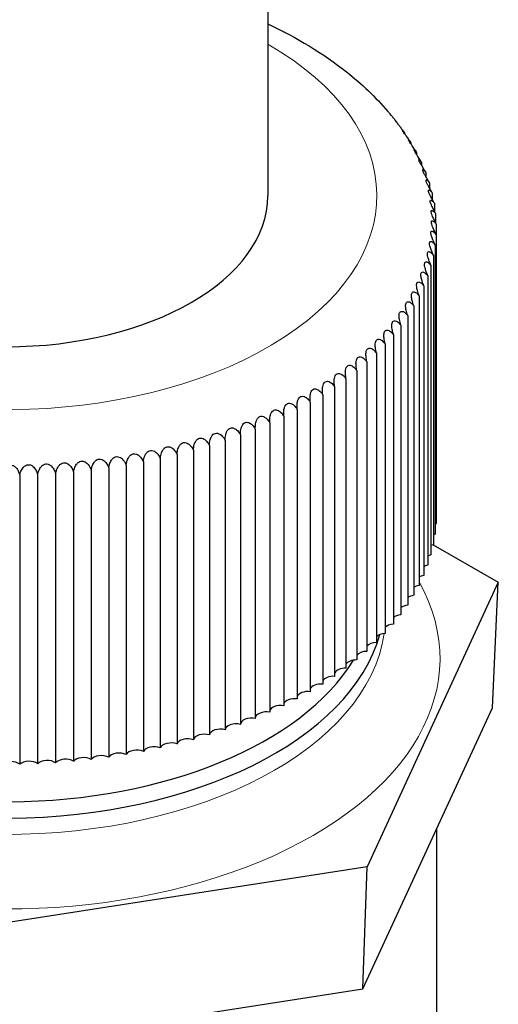
# Model space of a CAD drawing. Units: millimetres. Extents: x 0 to 102525, y -3953 to 14850.
# Drawn here: x 7584 to 7594, y 2469 to 2492 of the extents above; entities that cross this region are included whole.
import ezdxf

# ---------------------------------------------------------------- set-up
doc = ezdxf.new("R2010")
doc.units = ezdxf.units.MM
doc.header["$LTSCALE"] = 50
doc.layers.add('Sichtbar (ISO)', color=7, linetype='Continuous', lineweight=25)
doc.layers.add('Tangential', color=7, linetype='Continuous', lineweight=9, true_color=0xbfbfbf)

msp = doc.modelspace()

# ---------------------------------------------------------------- linework, layer by layer
at = {"layer": 'Sichtbar (ISO)'}
for p, q in [((7589.207, 2495.352), (7589.207, 2487.595)), ((7592.338, 2489.036), (7592.338, 2489.025)), ((7592.486, 2488.813), (7592.486, 2488.785)), ((7592.617, 2488.587), (7592.617, 2488.54)), ((7592.733, 2488.358), (7592.733, 2488.289)), ((7592.831, 2488.127), (7592.831, 2488.034)), ((7592.913, 2487.893), (7592.913, 2487.775)), ((7592.977, 2487.657), (7592.977, 2487.511)), ((7593.025, 2487.421), (7593.025, 2487.243)), ((7593.055, 2487.183), (7593.055, 2486.972)), ((7593.068, 2486.944), (7593.068, 2480.306)), ((7593.064, 2486.706), (7593.064, 2480.068)), ((7593.042, 2486.468), (7593.042, 2479.83)), ((7593.003, 2486.23), (7593.003, 2479.592)), ((7592.947, 2485.994), (7592.947, 2479.356)), ((7592.874, 2485.759), (7592.874, 2479.121)), ((7592.784, 2485.527), (7592.784, 2478.889)), ((7592.677, 2485.296), (7592.677, 2478.658)), ((7592.553, 2485.069), (7592.553, 2478.431)), ((7592.414, 2484.844), (7592.414, 2478.206)), ((7592.257, 2484.624), (7592.257, 2477.986)), ((7592.086, 2484.407), (7592.086, 2477.769)), ((7591.898, 2484.194), (7591.898, 2477.556)), ((7591.695, 2483.987), (7591.695, 2477.348)), ((7591.478, 2483.784), (7591.478, 2477.146)), ((7591.245, 2483.587), (7591.245, 2476.949)), ((7590.999, 2483.395), (7590.999, 2476.757)), ((7590.466, 2483.031), (7590.466, 2476.393)), ((7590.739, 2483.21), (7590.739, 2476.572)), ((7590.18, 2482.859), (7590.18, 2476.221)), ((7589.882, 2482.694), (7589.882, 2476.056)), ((7589.251, 2482.386), (7589.251, 2475.748)), ((7589.572, 2482.536), (7589.572, 2475.898)), ((7588.92, 2482.244), (7588.92, 2475.606)), ((7588.227, 2481.984), (7588.227, 2475.346)), ((7588.578, 2482.11), (7588.578, 2475.472)), ((7587.499, 2481.759), (7587.499, 2475.121)), ((7587.867, 2481.867), (7587.867, 2475.229)), ((7586.353, 2481.489), (7586.353, 2474.851)), ((7586.741, 2481.57), (7586.741, 2474.931)), ((7587.124, 2481.66), (7587.124, 2475.021)), ((7584.341, 2481.229), (7584.341, 2474.591)), ((7584.75, 2481.261), (7584.75, 2474.623)), ((7585.156, 2481.304), (7585.156, 2474.666)), ((7585.559, 2481.356), (7585.559, 2474.718)), ((7585.958, 2481.417), (7585.958, 2474.779)), ((7583.517, 2481.194), (7583.517, 2474.556)), ((7583.929, 2481.207), (7583.929, 2474.569)), ((7592.999, 2479.591), (7594.491, 2478.73)), ((7594.491, 2478.73), (7591.486, 2472.205)), ((7594.355, 2475.851), (7594.491, 2478.73)), ((7591.386, 2469.405), (7594.355, 2475.851)), ((7593.082, 2459.426), (7593.082, 2473.087)), ((7591.486, 2472.205), (7580.191, 2470.458)), ((7591.386, 2469.405), (7591.486, 2472.205)), ((7580.228, 2467.679), (7591.386, 2469.405))]:
    msp.add_line(p, q, dxfattribs=at)
for centre, major_axis, start_param, end_param in [((7583.207, 2487.595), (6, 0), 3.141593, 6.283185), ((7593.207, 2480.186), (-0.25, 0), 5.300605, 5.321549), ((7593.194, 2479.944), (-0.25, 0), 5.258717, 5.363437), ((7593.163, 2479.703), (-0.25, 0), 5.216829, 5.405325), ((7593.115, 2479.463), (-0.25, 0), 5.174941, 5.447213), ((7593.049, 2479.224), (-0.25, 0), 5.133053, 5.489101), ((7592.966, 2478.987), (-0.25, 0), 5.091166, 5.530989), ((7592.867, 2478.752), (-0.25, 0), 5.049278, 5.572876), ((7592.75, 2478.52), (-0.25, 0), 5.00739, 5.614764), ((7592.616, 2478.291), (-0.25, 0), 4.965502, 5.656652), ((7592.466, 2478.065), (-0.25, 0), 4.923614, 5.69854), ((7592.3, 2477.843), (-0.25, 0), 4.881726, 5.740428), ((7592.117, 2477.626), (-0.25, 0), 4.839838, 5.782316), ((7583.207, 2478.336), (8.684, 0), 3.319632, 6.122139), ((7591.919, 2477.412), (-0.25, 0), 4.79795, 5.824204), ((7591.706, 2477.204), (-0.25, 0), 4.756062, 5.866092), ((7583.207, 2478.573), (8.448, 0), 3.502083, 5.942635), ((7591.235, 2476.804), (-0.25, 0), 4.672287, 5.949868), ((7591.478, 2477.001), (-0.25, 0), 4.714174, 5.90798), ((7590.979, 2476.613), (-0.25, 0), 4.630399, 5.991755), ((7590.708, 2476.429), (-0.25, 0), 4.588511, 6.033643), ((7590.425, 2476.251), (-0.25, 0), 4.546623, 6.075531), ((7589.82, 2475.916), (-0.25, 0), 4.462847, 6.159307), ((7590.129, 2476.08), (-0.25, 0), 4.504735, 6.117419), ((7589.5, 2475.76), (-0.25, 0), 4.420959, 6.201195), ((7588.828, 2475.471), (-0.25, 0), 4.337183, 6.2814), ((7589.169, 2475.612), (-0.25, 0), 4.379071, 6.243083), ((7588.116, 2475.217), (-0.25, 0), 4.253408, 6.197624), ((7588.477, 2475.34), (-0.25, 0), 4.295295, 6.239512), ((7587.37, 2474.997), (-0.25, 0), 4.169632, 6.113848), ((7587.747, 2475.102), (-0.25, 0), 4.21152, 6.155736), ((7586.595, 2474.814), (-0.25, 0), 4.085856, 6.030072), ((7586.986, 2474.901), (-0.25, 0), 4.127744, 6.07196), ((7584.564, 2474.527), (-0.25, 0), 3.876416, 5.820633), ((7584.978, 2474.564), (-0.25, 0), 3.918304, 5.862521), ((7585.389, 2474.612), (-0.25, 0), 3.960192, 5.904409), ((7585.795, 2474.67), (-0.25, 0), 4.00208, 5.946297), ((7586.198, 2474.737), (-0.25, 0), 4.043968, 5.988185), ((7583.312, 2474.473), (-0.25, 0), 3.750753, 5.694969), ((7583.731, 2474.481), (-0.25, 0), 3.792641, 5.736857), ((7584.148, 2474.499), (-0.25, 0), 3.834529, 5.778745)]:
    msp.add_ellipse(centre, major_axis=major_axis, ratio=0.57735, start_param=start_param, end_param=end_param, dxfattribs=at)
for points, knots in [([(7589.207, 2491.536), (7589.868, 2491.225), (7590.476, 2490.859), (7591.361, 2490.157), (7591.68, 2489.855), (7591.961, 2489.527)], [4.6096891, 4.6096891, 4.6096891, 4.6096891, 4.8684846, 4.8684846, 5.0375343, 5.0375343, 5.0375343, 5.0375343]), ([(7592.074, 2489.391), (7592.073, 2489.393), (7592.072, 2489.394), (7592.055, 2489.415), (7592.04, 2489.433), (7592.013, 2489.464), (7592.003, 2489.477), (7591.984, 2489.498), (7591.977, 2489.507), (7591.965, 2489.521), (7591.962, 2489.526), (7591.961, 2489.527), (7591.961, 2489.527), (7591.961, 2489.527)], [-0.14936949, -0.14936949, -0.14936949, -0.14936949, -0.14725565, -0.14725565, -0.12301322, -0.12301322, -0.10408998, -0.10408998, -0.0855107, -0.0855107, -0.06338409, -0.06338409, -0.0621514, -0.0621514, -0.0621514, -0.0621514]), ([(7592.074, 2489.391), (7592.079, 2489.386), (7592.083, 2489.38), (7592.092, 2489.369), (7592.096, 2489.364), (7592.105, 2489.353), (7592.11, 2489.347), (7592.118, 2489.336), (7592.123, 2489.33), (7592.132, 2489.319), (7592.136, 2489.314), (7592.14, 2489.308)], [5.0607276, 5.0607276, 5.0607276, 5.0607276, 5.06350618, 5.06350618, 5.06628475, 5.06628475, 5.06906333, 5.06906333, 5.07184191, 5.07184191, 5.07462049, 5.07462049, 5.07462049, 5.07462049]), ([(7592.287, 2489.111), (7592.269, 2489.137), (7592.252, 2489.16), (7592.221, 2489.199), (7592.206, 2489.218), (7592.181, 2489.25), (7592.171, 2489.262), (7592.154, 2489.284), (7592.148, 2489.293), (7592.138, 2489.308), (7592.135, 2489.312), (7592.134, 2489.315), (7592.138, 2489.312), (7592.15, 2489.295), (7592.157, 2489.285), (7592.164, 2489.271)], [-0.1745211, -0.1745211, -0.1745211, -0.1745211, -0.1479391, -0.1479391, -0.1237294, -0.1237294, -0.1047872, -0.1047872, -0.0861536, -0.0861536, -0.0639041, -0.0639041, -0.0332918, -0.0332918, -0.0124128, -0.0124128, -0.0124128, -0.0124128]), ([(7592.287, 2489.111), (7592.289, 2489.109), (7592.291, 2489.106), (7592.295, 2489.101), (7592.296, 2489.098), (7592.3, 2489.093), (7592.302, 2489.091), (7592.306, 2489.085), (7592.307, 2489.083), (7592.311, 2489.077), (7592.313, 2489.075), (7592.315, 2489.072)], [5.106943428, 5.106943428, 5.106943428, 5.106943428, 5.108204426, 5.108204426, 5.109465425, 5.109465425, 5.110726423, 5.110726423, 5.111987422, 5.111987422, 5.113248421, 5.113248421, 5.113248421, 5.113248421]), ([(7592.475, 2488.83), (7592.467, 2488.844), (7592.458, 2488.857), (7592.426, 2488.905), (7592.405, 2488.934), (7592.371, 2488.98), (7592.357, 2488.999), (7592.333, 2489.031), (7592.324, 2489.044), (7592.308, 2489.066), (7592.303, 2489.075), (7592.294, 2489.09), (7592.293, 2489.094), (7592.294, 2489.097), (7592.299, 2489.094), (7592.315, 2489.073), (7592.325, 2489.058), (7592.338, 2489.036)], [-0.1947545, -0.1947545, -0.1947545, -0.1947545, -0.1815474, -0.1815474, -0.14829, -0.14829, -0.1241522, -0.1241522, -0.1052254, -0.1052254, -0.0865738, -0.0865738, -0.0642483, -0.0642483, -0.0334203, -0.0334203, -0.0051688, -0.0051688, -0.0051688, -0.0051688]), ([(7592.617, 2488.587), (7592.606, 2488.607), (7592.593, 2488.627), (7592.558, 2488.681), (7592.537, 2488.711), (7592.505, 2488.757), (7592.491, 2488.777), (7592.469, 2488.809), (7592.461, 2488.822), (7592.447, 2488.845), (7592.442, 2488.854), (7592.435, 2488.869), (7592.434, 2488.873), (7592.437, 2488.876), (7592.443, 2488.872), (7592.461, 2488.851), (7592.473, 2488.835), (7592.486, 2488.813)], [-0.2009166, -0.2009166, -0.2009166, -0.2009166, -0.1817267, -0.1817267, -0.1486035, -0.1486035, -0.1245322, -0.1245322, -0.1056205, -0.1056205, -0.0869529, -0.0869529, -0.0645562, -0.0645562, -0.0335282, -0.0335282, -0.0055815, -0.0055815, -0.0055815, -0.0055815]), ([(7592.475, 2488.83), (7592.475, 2488.83), (7592.476, 2488.829), (7592.476, 2488.828), (7592.477, 2488.828), (7592.477, 2488.827), (7592.478, 2488.826), (7592.478, 2488.825), (7592.479, 2488.825), (7592.479, 2488.824), (7592.479, 2488.823), (7592.48, 2488.823)], [5.151593263, 5.151593263, 5.151593263, 5.151593263, 5.151828782, 5.151828782, 5.1520643, 5.1520643, 5.152299819, 5.152299819, 5.152535337, 5.152535337, 5.152770856, 5.152770856, 5.152770856, 5.152770856]), ([(7592.733, 2488.358), (7592.721, 2488.378), (7592.709, 2488.399), (7592.674, 2488.454), (7592.654, 2488.485), (7592.623, 2488.532), (7592.61, 2488.551), (7592.589, 2488.584), (7592.581, 2488.597), (7592.569, 2488.62), (7592.564, 2488.629), (7592.559, 2488.644), (7592.56, 2488.648), (7592.565, 2488.651), (7592.572, 2488.647), (7592.592, 2488.625), (7592.604, 2488.609), (7592.617, 2488.587)], [-0.2014027, -0.2014027, -0.2014027, -0.2014027, -0.1818951, -0.1818951, -0.1488905, -0.1488905, -0.1248775, -0.1248775, -0.1059786, -0.1059786, -0.0872963, -0.0872963, -0.0648358, -0.0648358, -0.0336277, -0.0336277, -0.0059539, -0.0059539, -0.0059539, -0.0059539]), ([(7592.831, 2488.127), (7592.819, 2488.149), (7592.807, 2488.17), (7592.773, 2488.225), (7592.754, 2488.256), (7592.724, 2488.303), (7592.712, 2488.323), (7592.693, 2488.356), (7592.685, 2488.37), (7592.674, 2488.393), (7592.671, 2488.402), (7592.668, 2488.417), (7592.669, 2488.421), (7592.676, 2488.423), (7592.684, 2488.419), (7592.706, 2488.396), (7592.718, 2488.38), (7592.733, 2488.358)], [-0.2007536, -0.2007536, -0.2007536, -0.2007536, -0.1820447, -0.1820447, -0.1491426, -0.1491426, -0.1251804, -0.1251804, -0.1062927, -0.1062927, -0.0875974, -0.0875974, -0.0650806, -0.0650806, -0.0337134, -0.0337134, -0.006282, -0.006282, -0.006282, -0.006282]), ([(7592.913, 2487.893), (7592.9, 2487.916), (7592.888, 2487.938), (7592.855, 2487.994), (7592.836, 2488.025), (7592.808, 2488.073), (7592.797, 2488.093), (7592.779, 2488.126), (7592.773, 2488.14), (7592.763, 2488.163), (7592.761, 2488.172), (7592.759, 2488.187), (7592.761, 2488.191), (7592.77, 2488.193), (7592.78, 2488.188), (7592.804, 2488.165), (7592.817, 2488.149), (7592.831, 2488.127)], [-0.2016425, -0.2016425, -0.2016425, -0.2016425, -0.1824163, -0.1824163, -0.1497397, -0.1497397, -0.1258861, -0.1258861, -0.10702, -0.10702, -0.0882936, -0.0882936, -0.0656517, -0.0656517, -0.0339267, -0.0339267, -0.0070268, -0.0070268, -0.0070268, -0.0070268]), ([(7592.977, 2487.657), (7592.965, 2487.681), (7592.952, 2487.704), (7592.92, 2487.762), (7592.902, 2487.793), (7592.876, 2487.841), (7592.865, 2487.861), (7592.849, 2487.895), (7592.843, 2487.908), (7592.836, 2487.932), (7592.834, 2487.941), (7592.834, 2487.955), (7592.837, 2487.959), (7592.849, 2487.961), (7592.859, 2487.955), (7592.885, 2487.931), (7592.898, 2487.915), (7592.913, 2487.893)], [-0.2026995, -0.2026995, -0.2026995, -0.2026995, -0.1828341, -0.1828341, -0.1504484, -0.1504484, -0.1267164, -0.1267164, -0.1078734, -0.1078734, -0.0891099, -0.0891099, -0.0663217, -0.0663217, -0.0341773, -0.0341773, -0.0079003, -0.0079003, -0.0079003, -0.0079003]), ([(7593.025, 2487.421), (7593.012, 2487.446), (7592.999, 2487.47), (7592.968, 2487.528), (7592.951, 2487.56), (7592.926, 2487.608), (7592.916, 2487.628), (7592.902, 2487.662), (7592.897, 2487.675), (7592.891, 2487.699), (7592.89, 2487.708), (7592.893, 2487.722), (7592.896, 2487.726), (7592.91, 2487.726), (7592.922, 2487.72), (7592.949, 2487.694), (7592.963, 2487.678), (7592.977, 2487.657)], [-0.2034058, -0.2034058, -0.2034058, -0.2034058, -0.1827843, -0.1827843, -0.1507816, -0.1507816, -0.1272502, -0.1272502, -0.1084682, -0.1084682, -0.0896847, -0.0896847, -0.0667361, -0.0667361, -0.0340675, -0.0340675, -0.0087032, -0.0087032, -0.0087032, -0.0087032]), ([(7593.055, 2487.183), (7593.042, 2487.209), (7593.029, 2487.234), (7592.999, 2487.294), (7592.983, 2487.325), (7592.96, 2487.374), (7592.951, 2487.394), (7592.938, 2487.428), (7592.934, 2487.441), (7592.93, 2487.465), (7592.93, 2487.474), (7592.934, 2487.488), (7592.939, 2487.491), (7592.954, 2487.491), (7592.968, 2487.484), (7592.997, 2487.457), (7593.01, 2487.441), (7593.025, 2487.421)], [-0.2053899, -0.2053899, -0.2053899, -0.2053899, -0.1841352, -0.1841352, -0.1523162, -0.1523162, -0.1288566, -0.1288566, -0.1100563, -0.1100563, -0.091193, -0.091193, -0.0680439, -0.0680439, -0.0348542, -0.0348542, -0.0100969, -0.0100969, -0.0100969, -0.0100969]), ([(7593.068, 2486.944), (7593.055, 2486.972), (7593.042, 2486.999), (7593.013, 2487.059), (7592.997, 2487.091), (7592.976, 2487.139), (7592.968, 2487.16), (7592.958, 2487.193), (7592.954, 2487.207), (7592.952, 2487.23), (7592.952, 2487.239), (7592.958, 2487.252), (7592.964, 2487.256), (7592.982, 2487.255), (7592.997, 2487.247), (7593.027, 2487.219), (7593.041, 2487.203), (7593.055, 2487.183)], [-0.2069645, -0.2069645, -0.2069645, -0.2069645, -0.1849641, -0.1849641, -0.1534433, -0.1534433, -0.130125, -0.130125, -0.111342, -0.111342, -0.0924175, -0.0924175, -0.0690596, -0.0690596, -0.0352632, -0.0352632, -0.0113782, -0.0113782, -0.0113782, -0.0113782]), ([(7593.064, 2486.706), (7593.051, 2486.733), (7593.038, 2486.761), (7593.009, 2486.824), (7592.995, 2486.856), (7592.976, 2486.904), (7592.969, 2486.925), (7592.96, 2486.958), (7592.957, 2486.972), (7592.956, 2486.995), (7592.958, 2487.003), (7592.966, 2487.017), (7592.972, 2487.02), (7592.992, 2487.018), (7593.008, 2487.009), (7593.04, 2486.98), (7593.054, 2486.964), (7593.068, 2486.944)], [-0.2099555, -0.2099555, -0.2099555, -0.2099555, -0.1857302, -0.1857302, -0.1544587, -0.1544587, -0.1312588, -0.1312588, -0.1124882, -0.1124882, -0.0935078, -0.0935078, -0.0699633, -0.0699633, -0.0356242, -0.0356242, -0.0125207, -0.0125207, -0.0125207, -0.0125207]), ([(7593.042, 2486.468), (7593.028, 2486.499), (7593.015, 2486.528), (7592.988, 2486.591), (7592.975, 2486.623), (7592.958, 2486.671), (7592.952, 2486.691), (7592.945, 2486.724), (7592.943, 2486.738), (7592.944, 2486.76), (7592.947, 2486.769), (7592.956, 2486.781), (7592.964, 2486.784), (7592.987, 2486.781), (7593.004, 2486.771), (7593.037, 2486.739), (7593.05, 2486.724), (7593.064, 2486.706)], [-0.2124942, -0.2124942, -0.2124942, -0.2124942, -0.188437, -0.188437, -0.157429, -0.157429, -0.1342847, -0.1342847, -0.1153932, -0.1153932, -0.0961562, -0.0961562, -0.072066, -0.072066, -0.0365129, -0.0365129, -0.0149638, -0.0149638, -0.0149638, -0.0149638]), ([(7593.003, 2486.23), (7592.989, 2486.265), (7592.976, 2486.296), (7592.949, 2486.361), (7592.938, 2486.391), (7592.923, 2486.439), (7592.918, 2486.459), (7592.913, 2486.491), (7592.912, 2486.504), (7592.915, 2486.526), (7592.919, 2486.535), (7592.931, 2486.546), (7592.94, 2486.548), (7592.964, 2486.543), (7592.983, 2486.532), (7593.017, 2486.5), (7593.029, 2486.485), (7593.042, 2486.468)], [-0.2151696, -0.2151696, -0.2151696, -0.2151696, -0.1893948, -0.1893948, -0.1590622, -0.1590622, -0.1362926, -0.1362926, -0.1174803, -0.1174803, -0.0981394, -0.0981394, -0.0736013, -0.0736013, -0.0374471, -0.0374471, -0.0173895, -0.0173895, -0.0173895, -0.0173895]), ([(7592.947, 2485.994), (7592.932, 2486.031), (7592.919, 2486.065), (7592.894, 2486.131), (7592.884, 2486.161), (7592.871, 2486.208), (7592.867, 2486.227), (7592.864, 2486.259), (7592.865, 2486.272), (7592.869, 2486.294), (7592.874, 2486.301), (7592.887, 2486.312), (7592.897, 2486.314), (7592.926, 2486.307), (7592.945, 2486.294), (7592.979, 2486.261), (7592.991, 2486.247), (7593.003, 2486.23)], [-0.242735, -0.242735, -0.242735, -0.242735, -0.2099803, -0.2099803, -0.174714, -0.174714, -0.1480043, -0.1480043, -0.1256448, -0.1256448, -0.1024182, -0.1024182, -0.0749235, -0.0749235, -0.0384168, -0.0384168, -0.0195729, -0.0195729, -0.0195729, -0.0195729]), ([(7592.874, 2485.759), (7592.869, 2485.773), (7592.863, 2485.787), (7592.85, 2485.824), (7592.841, 2485.846), (7592.822, 2485.902), (7592.813, 2485.932), (7592.803, 2485.978), (7592.8, 2485.997), (7592.799, 2486.029), (7592.8, 2486.041), (7592.807, 2486.062), (7592.812, 2486.069), (7592.828, 2486.079), (7592.839, 2486.08), (7592.869, 2486.071), (7592.89, 2486.058), (7592.924, 2486.023), (7592.936, 2486.01), (7592.947, 2485.994)], [-0.2478109, -0.2478109, -0.2478109, -0.2478109, -0.2331175, -0.2331175, -0.20992, -0.20992, -0.17552, -0.17552, -0.1492682, -0.1492682, -0.1270463, -0.1270463, -0.1037619, -0.1037619, -0.0758733, -0.0758733, -0.0392448, -0.0392448, -0.0215362, -0.0215362, -0.0215362, -0.0215362]), ([(7592.784, 2485.527), (7592.77, 2485.565), (7592.756, 2485.604), (7592.734, 2485.676), (7592.726, 2485.705), (7592.718, 2485.75), (7592.716, 2485.769), (7592.717, 2485.8), (7592.719, 2485.812), (7592.728, 2485.832), (7592.734, 2485.839), (7592.752, 2485.847), (7592.764, 2485.848), (7592.797, 2485.837), (7592.819, 2485.822), (7592.853, 2485.787), (7592.863, 2485.774), (7592.874, 2485.759)], [-0.2510027, -0.2510027, -0.2510027, -0.2510027, -0.2110053, -0.2110053, -0.1772946, -0.1772946, -0.151346, -0.151346, -0.1291022, -0.1291022, -0.1055667, -0.1055667, -0.0770836, -0.0770836, -0.0402906, -0.0402906, -0.0239228, -0.0239228, -0.0239228, -0.0239228]), ([(7592.677, 2485.296), (7592.662, 2485.341), (7592.648, 2485.382), (7592.629, 2485.451), (7592.623, 2485.479), (7592.617, 2485.524), (7592.616, 2485.542), (7592.619, 2485.572), (7592.622, 2485.584), (7592.632, 2485.604), (7592.64, 2485.61), (7592.659, 2485.618), (7592.672, 2485.617), (7592.707, 2485.605), (7592.73, 2485.589), (7592.764, 2485.553), (7592.774, 2485.54), (7592.784, 2485.527)], [-0.2492053, -0.2492053, -0.2492053, -0.2492053, -0.2119574, -0.2119574, -0.1787208, -0.1787208, -0.1529776, -0.1529776, -0.130708, -0.130708, -0.10698, -0.10698, -0.07805, -0.07805, -0.0411177, -0.0411177, -0.0257603, -0.0257603, -0.0257603, -0.0257603]), ([(7592.553, 2485.069), (7592.539, 2485.115), (7592.526, 2485.157), (7592.509, 2485.226), (7592.503, 2485.255), (7592.499, 2485.299), (7592.499, 2485.317), (7592.504, 2485.347), (7592.508, 2485.359), (7592.52, 2485.378), (7592.528, 2485.384), (7592.549, 2485.391), (7592.563, 2485.39), (7592.6, 2485.375), (7592.623, 2485.359), (7592.657, 2485.322), (7592.667, 2485.31), (7592.677, 2485.296)], [-0.25053, -0.25053, -0.25053, -0.25053, -0.2126069, -0.2126069, -0.1796514, -0.1796514, -0.1540289, -0.1540289, -0.1317399, -0.1317399, -0.1078896, -0.1078896, -0.0786783, -0.0786783, -0.0416514, -0.0416514, -0.0269332, -0.0269332, -0.0269332, -0.0269332]), ([(7592.414, 2484.844), (7592.399, 2484.892), (7592.387, 2484.934), (7592.372, 2485.005), (7592.368, 2485.033), (7592.365, 2485.077), (7592.366, 2485.095), (7592.372, 2485.124), (7592.377, 2485.136), (7592.391, 2485.154), (7592.4, 2485.16), (7592.423, 2485.166), (7592.438, 2485.165), (7592.476, 2485.149), (7592.5, 2485.132), (7592.534, 2485.094), (7592.544, 2485.082), (7592.553, 2485.069)], [-0.2515036, -0.2515036, -0.2515036, -0.2515036, -0.2130655, -0.2130655, -0.1802944, -0.1802944, -0.1547507, -0.1547507, -0.1324474, -0.1324474, -0.1085136, -0.1085136, -0.0791108, -0.0791108, -0.0420167, -0.0420167, -0.0277364, -0.0277364, -0.0277364, -0.0277364]), ([(7592.257, 2484.624), (7592.244, 2484.672), (7592.233, 2484.716), (7592.219, 2484.786), (7592.216, 2484.815), (7592.216, 2484.858), (7592.217, 2484.876), (7592.225, 2484.905), (7592.231, 2484.917), (7592.246, 2484.935), (7592.256, 2484.94), (7592.28, 2484.945), (7592.296, 2484.943), (7592.336, 2484.926), (7592.36, 2484.907), (7592.395, 2484.869), (7592.404, 2484.857), (7592.414, 2484.844)], [-0.2527548, -0.2527548, -0.2527548, -0.2527548, -0.2136814, -0.2136814, -0.1811361, -0.1811361, -0.155688, -0.155688, -0.1333646, -0.1333646, -0.1093239, -0.1093239, -0.0796785, -0.0796785, -0.0424965, -0.0424965, -0.0287692, -0.0287692, -0.0287692, -0.0287692]), ([(7592.086, 2484.407), (7592.073, 2484.456), (7592.063, 2484.499), (7592.051, 2484.57), (7592.049, 2484.599), (7592.05, 2484.642), (7592.053, 2484.66), (7592.062, 2484.689), (7592.068, 2484.7), (7592.085, 2484.718), (7592.096, 2484.723), (7592.121, 2484.728), (7592.138, 2484.725), (7592.178, 2484.707), (7592.204, 2484.688), (7592.239, 2484.648), (7592.248, 2484.637), (7592.257, 2484.624)], [-0.2526957, -0.2526957, -0.2526957, -0.2526957, -0.2136385, -0.2136385, -0.1810879, -0.1810879, -0.1556389, -0.1556389, -0.1333174, -0.1333174, -0.1092806, -0.1092806, -0.0796416, -0.0796416, -0.0424614, -0.0424614, -0.0287271, -0.0287271, -0.0287271, -0.0287271]), ([(7591.898, 2484.194), (7591.886, 2484.243), (7591.877, 2484.286), (7591.868, 2484.358), (7591.866, 2484.386), (7591.869, 2484.43), (7591.872, 2484.448), (7591.883, 2484.477), (7591.89, 2484.488), (7591.908, 2484.505), (7591.919, 2484.51), (7591.946, 2484.514), (7591.963, 2484.511), (7592.005, 2484.492), (7592.03, 2484.473), (7592.066, 2484.433), (7592.076, 2484.42), (7592.086, 2484.407)], [-0.2517892, -0.2517892, -0.2517892, -0.2517892, -0.2131701, -0.2131701, -0.1804644, -0.1804644, -0.1549517, -0.1549517, -0.1326464, -0.1326464, -0.1086854, -0.1086854, -0.0792146, -0.0792146, -0.0420938, -0.0420938, -0.0279886, -0.0279886, -0.0279886, -0.0279886]), ([(7591.695, 2483.987), (7591.685, 2484.034), (7591.677, 2484.076), (7591.669, 2484.147), (7591.668, 2484.176), (7591.673, 2484.221), (7591.676, 2484.239), (7591.688, 2484.268), (7591.696, 2484.279), (7591.715, 2484.296), (7591.727, 2484.301), (7591.754, 2484.305), (7591.771, 2484.302), (7591.814, 2484.283), (7591.84, 2484.264), (7591.877, 2484.223), (7591.888, 2484.209), (7591.898, 2484.194)], [-0.2496837, -0.2496837, -0.2496837, -0.2496837, -0.2121535, -0.2121535, -0.1790566, -0.1790566, -0.1533795, -0.1533795, -0.1311073, -0.1311073, -0.1073246, -0.1073246, -0.0782573, -0.0782573, -0.0412709, -0.0412709, -0.026267, -0.026267, -0.026267, -0.026267]), ([(7591.478, 2483.784), (7591.469, 2483.829), (7591.462, 2483.869), (7591.455, 2483.94), (7591.455, 2483.97), (7591.461, 2484.015), (7591.465, 2484.034), (7591.478, 2484.063), (7591.486, 2484.075), (7591.506, 2484.092), (7591.518, 2484.097), (7591.546, 2484.101), (7591.564, 2484.098), (7591.607, 2484.08), (7591.633, 2484.061), (7591.672, 2484.018), (7591.684, 2484.003), (7591.695, 2483.987)], [-0.2463052, -0.2463052, -0.2463052, -0.2463052, -0.2107406, -0.2107406, -0.1769525, -0.1769525, -0.1509781, -0.1509781, -0.1287452, -0.1287452, -0.1052444, -0.1052444, -0.0768283, -0.0768283, -0.0400344, -0.0400344, -0.0235769, -0.0235769, -0.0235769, -0.0235769]), ([(7590.999, 2483.395), (7590.994, 2483.429), (7590.989, 2483.464), (7590.984, 2483.536), (7590.985, 2483.568), (7590.992, 2483.617), (7590.998, 2483.636), (7591.013, 2483.668), (7591.021, 2483.68), (7591.043, 2483.698), (7591.055, 2483.704), (7591.085, 2483.709), (7591.103, 2483.707), (7591.145, 2483.691), (7591.172, 2483.673), (7591.216, 2483.628), (7591.231, 2483.609), (7591.245, 2483.587)], [-0.2168496, -0.2168496, -0.2168496, -0.2168496, -0.1887359, -0.1887359, -0.1587254, -0.1587254, -0.135816, -0.135816, -0.1169688, -0.1169688, -0.0976522, -0.0976522, -0.0732407, -0.0732407, -0.0370438, -0.0370438, -0.0167217, -0.0167217, -0.0167217, -0.0167217]), ([(7591.245, 2483.587), (7591.239, 2483.622), (7591.233, 2483.658), (7591.227, 2483.732), (7591.227, 2483.766), (7591.234, 2483.814), (7591.239, 2483.833), (7591.253, 2483.863), (7591.261, 2483.875), (7591.282, 2483.892), (7591.294, 2483.898), (7591.323, 2483.902), (7591.34, 2483.9), (7591.384, 2483.883), (7591.411, 2483.864), (7591.451, 2483.82), (7591.465, 2483.803), (7591.478, 2483.784)], [-0.2452397, -0.2452397, -0.2452397, -0.2452397, -0.2111466, -0.2111466, -0.174606, -0.174606, -0.1481999, -0.1481999, -0.1259898, -0.1259898, -0.1028287, -0.1028287, -0.0752232, -0.0752232, -0.0386257, -0.0386257, -0.0203569, -0.0203569, -0.0203569, -0.0203569]), ([(7590.739, 2483.21), (7590.735, 2483.243), (7590.731, 2483.277), (7590.728, 2483.347), (7590.729, 2483.378), (7590.737, 2483.427), (7590.743, 2483.447), (7590.759, 2483.479), (7590.768, 2483.492), (7590.79, 2483.51), (7590.803, 2483.516), (7590.833, 2483.522), (7590.851, 2483.519), (7590.893, 2483.505), (7590.92, 2483.488), (7590.965, 2483.443), (7590.982, 2483.421), (7590.999, 2483.395)], [-0.2105738, -0.2105738, -0.2105738, -0.2105738, -0.1833771, -0.1833771, -0.1543576, -0.1543576, -0.1311959, -0.1311959, -0.1124458, -0.1124458, -0.0934707, -0.0934707, -0.0698952, -0.0698952, -0.0354785, -0.0354785, -0.0125918, -0.0125918, -0.0125918, -0.0125918]), ([(7590.466, 2483.031), (7590.462, 2483.063), (7590.459, 2483.096), (7590.458, 2483.16), (7590.459, 2483.191), (7590.468, 2483.243), (7590.475, 2483.264), (7590.492, 2483.297), (7590.501, 2483.309), (7590.524, 2483.328), (7590.537, 2483.334), (7590.568, 2483.34), (7590.586, 2483.338), (7590.627, 2483.325), (7590.653, 2483.309), (7590.7, 2483.265), (7590.72, 2483.24), (7590.739, 2483.21)], [-0.2144586, -0.2144586, -0.2144586, -0.2144586, -0.1816549, -0.1816549, -0.1504452, -0.1504452, -0.1268111, -0.1268111, -0.1080116, -0.1080116, -0.0892496, -0.0892496, -0.0663694, -0.0663694, -0.0340049, -0.0340049, -0.0082466, -0.0082466, -0.0082466, -0.0082466]), ([(7590.18, 2482.859), (7590.177, 2482.888), (7590.175, 2482.918), (7590.175, 2482.979), (7590.176, 2483.011), (7590.186, 2483.064), (7590.193, 2483.086), (7590.211, 2483.12), (7590.221, 2483.133), (7590.245, 2483.153), (7590.258, 2483.159), (7590.289, 2483.166), (7590.307, 2483.164), (7590.347, 2483.152), (7590.372, 2483.138), (7590.421, 2483.094), (7590.444, 2483.066), (7590.466, 2483.031)], [-0.2077726, -0.2077726, -0.2077726, -0.2077726, -0.1784493, -0.1784493, -0.146683, -0.146683, -0.1224858, -0.1224858, -0.1036138, -0.1036138, -0.0850746, -0.0850746, -0.0629385, -0.0629385, -0.0326734, -0.0326734, -0.0040827, -0.0040827, -0.0040827, -0.0040827]), ([(7589.572, 2482.536), (7589.571, 2482.559), (7589.57, 2482.581), (7589.571, 2482.645), (7589.575, 2482.68), (7589.587, 2482.734), (7589.595, 2482.757), (7589.616, 2482.792), (7589.626, 2482.805), (7589.652, 2482.825), (7589.666, 2482.831), (7589.698, 2482.837), (7589.716, 2482.835), (7589.757, 2482.824), (7589.781, 2482.81), (7589.832, 2482.766), (7589.858, 2482.734), (7589.882, 2482.694)], [-0.1933263, -0.1933263, -0.1933263, -0.1933263, -0.1758528, -0.1758528, -0.1440988, -0.1440988, -0.1192602, -0.1192602, -0.1002582, -0.1002582, -0.0818122, -0.0818122, -0.0603482, -0.0603482, -0.0318515, -0.0318515, -0.0007065, -0.0007065, -0.0007065, -0.0007065]), ([(7589.882, 2482.694), (7589.88, 2482.719), (7589.879, 2482.744), (7589.879, 2482.802), (7589.881, 2482.836), (7589.891, 2482.891), (7589.899, 2482.915), (7589.918, 2482.95), (7589.928, 2482.964), (7589.952, 2482.984), (7589.966, 2482.99), (7589.997, 2482.998), (7590.014, 2482.997), (7590.054, 2482.986), (7590.078, 2482.973), (7590.129, 2482.931), (7590.155, 2482.899), (7590.18, 2482.859)], [-0.2011249, -0.2011249, -0.2011249, -0.2011249, -0.1764381, -0.1764381, -0.1435518, -0.1435518, -0.1186185, -0.1186185, -0.099606, -0.099606, -0.0812138, -0.0812138, -0.0598556, -0.0598556, -0.0316628, -0.0316628, -0.0001498, -0.0001498, -0.0001498, -0.0001498]), ([(7589.251, 2482.386), (7589.25, 2482.407), (7589.25, 2482.427), (7589.252, 2482.491), (7589.257, 2482.529), (7589.271, 2482.585), (7589.28, 2482.607), (7589.302, 2482.641), (7589.314, 2482.654), (7589.34, 2482.673), (7589.355, 2482.679), (7589.388, 2482.684), (7589.406, 2482.682), (7589.448, 2482.669), (7589.472, 2482.654), (7589.523, 2482.608), (7589.549, 2482.577), (7589.572, 2482.536)], [-0.1941772, -0.1941772, -0.1941772, -0.1941772, -0.1784581, -0.1784581, -0.1446549, -0.1446549, -0.1199062, -0.1199062, -0.1009135, -0.1009135, -0.0824137, -0.0824137, -0.0608433, -0.0608433, -0.0320459, -0.0320459, -0.0012692, -0.0012692, -0.0012692, -0.0012692]), ([(7588.578, 2482.11), (7588.578, 2482.131), (7588.579, 2482.152), (7588.583, 2482.216), (7588.591, 2482.254), (7588.609, 2482.309), (7588.62, 2482.331), (7588.644, 2482.363), (7588.657, 2482.375), (7588.686, 2482.392), (7588.701, 2482.397), (7588.736, 2482.4), (7588.755, 2482.397), (7588.798, 2482.381), (7588.823, 2482.365), (7588.873, 2482.316), (7588.898, 2482.284), (7588.92, 2482.244)], [-0.1953054, -0.1953054, -0.1953054, -0.1953054, -0.1800368, -0.1800368, -0.1457626, -0.1457626, -0.1211799, -0.1211799, -0.1022039, -0.1022039, -0.0835987, -0.0835987, -0.0618175, -0.0618175, -0.0324352, -0.0324352, -0.0023894, -0.0023894, -0.0023894, -0.0023894]), ([(7588.92, 2482.244), (7588.919, 2482.264), (7588.919, 2482.284), (7588.923, 2482.349), (7588.928, 2482.387), (7588.945, 2482.443), (7588.955, 2482.465), (7588.978, 2482.498), (7588.99, 2482.511), (7589.018, 2482.529), (7589.033, 2482.534), (7589.067, 2482.538), (7589.086, 2482.535), (7589.128, 2482.521), (7589.153, 2482.506), (7589.204, 2482.458), (7589.228, 2482.426), (7589.251, 2482.386)], [-0.1950401, -0.1950401, -0.1950401, -0.1950401, -0.1796822, -0.1796822, -0.1452115, -0.1452115, -0.120548, -0.120548, -0.101564, -0.101564, -0.0830109, -0.0830109, -0.0613345, -0.0613345, -0.0322416, -0.0322416, -0.0018316, -0.0018316, -0.0018316, -0.0018316]), ([(7587.867, 2481.867), (7587.868, 2481.889), (7587.87, 2481.911), (7587.878, 2481.976), (7587.887, 2482.013), (7587.909, 2482.066), (7587.921, 2482.087), (7587.948, 2482.118), (7587.962, 2482.129), (7587.993, 2482.144), (7588.009, 2482.148), (7588.046, 2482.149), (7588.065, 2482.145), (7588.109, 2482.126), (7588.135, 2482.108), (7588.184, 2482.057), (7588.206, 2482.024), (7588.227, 2481.984)], [-0.1976621, -0.1976621, -0.1976621, -0.1976621, -0.1807475, -0.1807475, -0.1468267, -0.1468267, -0.1223926, -0.1223926, -0.1034315, -0.1034315, -0.0847268, -0.0847268, -0.062743, -0.062743, -0.0328064, -0.0328064, -0.0034728, -0.0034728, -0.0034728, -0.0034728]), ([(7588.227, 2481.984), (7588.228, 2482.006), (7588.229, 2482.028), (7588.235, 2482.092), (7588.243, 2482.13), (7588.264, 2482.183), (7588.275, 2482.205), (7588.301, 2482.236), (7588.314, 2482.248), (7588.344, 2482.264), (7588.36, 2482.269), (7588.396, 2482.271), (7588.415, 2482.267), (7588.458, 2482.25), (7588.484, 2482.233), (7588.533, 2482.182), (7588.557, 2482.15), (7588.578, 2482.11)], [-0.1961279, -0.1961279, -0.1961279, -0.1961279, -0.1803909, -0.1803909, -0.1462996, -0.1462996, -0.1217938, -0.1217938, -0.1028258, -0.1028258, -0.0841701, -0.0841701, -0.0622859, -0.0622859, -0.0326218, -0.0326218, -0.002938, -0.002938, -0.002938, -0.002938]), ([(7587.124, 2481.66), (7587.126, 2481.683), (7587.128, 2481.706), (7587.14, 2481.772), (7587.152, 2481.808), (7587.177, 2481.858), (7587.19, 2481.878), (7587.22, 2481.907), (7587.234, 2481.917), (7587.267, 2481.931), (7587.284, 2481.934), (7587.321, 2481.932), (7587.341, 2481.927), (7587.386, 2481.906), (7587.411, 2481.886), (7587.459, 2481.831), (7587.48, 2481.798), (7587.499, 2481.759)], [-0.1991067, -0.1991067, -0.1991067, -0.1991067, -0.1809057, -0.1809057, -0.1474745, -0.1474745, -0.1232669, -0.1232669, -0.1043483, -0.1043483, -0.0857554, -0.0857554, -0.0635833, -0.0635833, -0.0331358, -0.0331358, -0.0044814, -0.0044814, -0.0044814, -0.0044814]), ([(7587.499, 2481.759), (7587.501, 2481.781), (7587.503, 2481.804), (7587.513, 2481.869), (7587.523, 2481.906), (7587.547, 2481.958), (7587.559, 2481.978), (7587.588, 2482.008), (7587.602, 2482.018), (7587.633, 2482.033), (7587.65, 2482.037), (7587.687, 2482.037), (7587.707, 2482.032), (7587.751, 2482.012), (7587.777, 2481.993), (7587.825, 2481.94), (7587.847, 2481.907), (7587.867, 2481.867)], [-0.198451, -0.198451, -0.198451, -0.198451, -0.1810917, -0.1810917, -0.1473285, -0.1473285, -0.1229624, -0.1229624, -0.1040082, -0.1040082, -0.0852572, -0.0852572, -0.0631772, -0.0631772, -0.032979, -0.032979, -0.0039889, -0.0039889, -0.0039889, -0.0039889]), ([(7585.958, 2481.417), (7585.962, 2481.442), (7585.967, 2481.466), (7585.984, 2481.532), (7585.998, 2481.566), (7586.027, 2481.614), (7586.042, 2481.632), (7586.075, 2481.658), (7586.091, 2481.667), (7586.125, 2481.677), (7586.143, 2481.679), (7586.182, 2481.675), (7586.202, 2481.667), (7586.247, 2481.642), (7586.272, 2481.619), (7586.317, 2481.561), (7586.336, 2481.528), (7586.353, 2481.489)], [-0.2011649, -0.2011649, -0.2011649, -0.2011649, -0.1818099, -0.1818099, -0.148748, -0.148748, -0.1247073, -0.1247073, -0.1058026, -0.1058026, -0.0871276, -0.0871276, -0.0646978, -0.0646978, -0.0335768, -0.0335768, -0.005773, -0.005773, -0.005773, -0.005773]), ([(7586.353, 2481.489), (7586.356, 2481.513), (7586.36, 2481.537), (7586.375, 2481.602), (7586.388, 2481.637), (7586.416, 2481.686), (7586.431, 2481.705), (7586.462, 2481.732), (7586.478, 2481.741), (7586.512, 2481.753), (7586.529, 2481.755), (7586.568, 2481.751), (7586.588, 2481.745), (7586.633, 2481.721), (7586.658, 2481.699), (7586.704, 2481.642), (7586.724, 2481.609), (7586.741, 2481.57)], [-0.2006551, -0.2006551, -0.2006551, -0.2006551, -0.1816401, -0.1816401, -0.1484517, -0.1484517, -0.1243478, -0.1243478, -0.1054287, -0.1054287, -0.0867688, -0.0867688, -0.0644071, -0.0644071, -0.033477, -0.033477, -0.0053799, -0.0053799, -0.0053799, -0.0053799]), ([(7586.741, 2481.57), (7586.744, 2481.593), (7586.747, 2481.617), (7586.761, 2481.683), (7586.773, 2481.718), (7586.8, 2481.768), (7586.814, 2481.787), (7586.844, 2481.815), (7586.859, 2481.825), (7586.892, 2481.837), (7586.91, 2481.84), (7586.948, 2481.837), (7586.968, 2481.831), (7587.012, 2481.809), (7587.038, 2481.788), (7587.085, 2481.732), (7587.105, 2481.699), (7587.124, 2481.66)], [-0.2000893, -0.2000893, -0.2000893, -0.2000893, -0.1814492, -0.1814492, -0.1481189, -0.1481189, -0.1239458, -0.1239458, -0.1050114, -0.1050114, -0.0863686, -0.0863686, -0.0640805, -0.0640805, -0.0333585, -0.0333585, -0.0049488, -0.0049488, -0.0049488, -0.0049488]), ([(7583.929, 2481.207), (7583.937, 2481.236), (7583.945, 2481.263), (7583.971, 2481.326), (7583.989, 2481.356), (7584.024, 2481.398), (7584.042, 2481.413), (7584.078, 2481.433), (7584.095, 2481.44), (7584.132, 2481.445), (7584.15, 2481.443), (7584.19, 2481.433), (7584.21, 2481.422), (7584.253, 2481.389), (7584.278, 2481.361), (7584.315, 2481.297), (7584.329, 2481.265), (7584.341, 2481.229)], [-0.2042801, -0.2042801, -0.2042801, -0.2042801, -0.1832145, -0.1832145, -0.1513919, -0.1513919, -0.1279461, -0.1279461, -0.1091766, -0.1091766, -0.0903604, -0.0903604, -0.067296, -0.067296, -0.0342896, -0.0342896, -0.0094124, -0.0094124, -0.0094124, -0.0094124]), ([(7584.341, 2481.229), (7584.347, 2481.258), (7584.355, 2481.284), (7584.378, 2481.347), (7584.396, 2481.378), (7584.43, 2481.421), (7584.447, 2481.437), (7584.483, 2481.459), (7584.5, 2481.466), (7584.536, 2481.472), (7584.554, 2481.471), (7584.594, 2481.462), (7584.614, 2481.452), (7584.658, 2481.42), (7584.683, 2481.394), (7584.722, 2481.331), (7584.737, 2481.298), (7584.75, 2481.261)], [-0.2029282, -0.2029282, -0.2029282, -0.2029282, -0.1825583, -0.1825583, -0.1504517, -0.1504517, -0.1268699, -0.1268699, -0.1080794, -0.1080794, -0.0893135, -0.0893135, -0.0664302, -0.0664302, -0.0339509, -0.0339509, -0.0083088, -0.0083088, -0.0083088, -0.0083088]), ([(7584.75, 2481.261), (7584.755, 2481.289), (7584.762, 2481.314), (7584.784, 2481.377), (7584.801, 2481.41), (7584.834, 2481.454), (7584.851, 2481.471), (7584.886, 2481.494), (7584.902, 2481.501), (7584.938, 2481.509), (7584.956, 2481.509), (7584.996, 2481.501), (7585.016, 2481.492), (7585.06, 2481.462), (7585.085, 2481.437), (7585.126, 2481.375), (7585.142, 2481.342), (7585.156, 2481.304)], [-0.202185, -0.202185, -0.202185, -0.202185, -0.1826065, -0.1826065, -0.1501012, -0.1501012, -0.1263102, -0.1263102, -0.107456, -0.107456, -0.0887108, -0.0887108, -0.0659943, -0.0659943, -0.0340555, -0.0340555, -0.0074725, -0.0074725, -0.0074725, -0.0074725]), ([(7585.156, 2481.304), (7585.161, 2481.33), (7585.167, 2481.355), (7585.187, 2481.418), (7585.203, 2481.451), (7585.235, 2481.497), (7585.251, 2481.515), (7585.286, 2481.539), (7585.302, 2481.547), (7585.337, 2481.555), (7585.355, 2481.556), (7585.395, 2481.549), (7585.415, 2481.541), (7585.459, 2481.513), (7585.484, 2481.489), (7585.527, 2481.428), (7585.544, 2481.395), (7585.559, 2481.356)], [-0.2010882, -0.2010882, -0.2010882, -0.2010882, -0.1821811, -0.1821811, -0.1493659, -0.1493659, -0.125446, -0.125446, -0.106567, -0.106567, -0.0878601, -0.0878601, -0.0652954, -0.0652954, -0.0337918, -0.0337918, -0.006565, -0.006565, -0.006565, -0.006565]), ([(7585.559, 2481.356), (7585.564, 2481.38), (7585.569, 2481.405), (7585.587, 2481.47), (7585.602, 2481.504), (7585.633, 2481.551), (7585.649, 2481.569), (7585.682, 2481.594), (7585.699, 2481.602), (7585.733, 2481.612), (7585.751, 2481.613), (7585.79, 2481.607), (7585.811, 2481.599), (7585.855, 2481.573), (7585.88, 2481.549), (7585.924, 2481.49), (7585.942, 2481.457), (7585.958, 2481.417)], [-0.2016244, -0.2016244, -0.2016244, -0.2016244, -0.1819735, -0.1819735, -0.1490222, -0.1490222, -0.1250354, -0.1250354, -0.1061422, -0.1061422, -0.087453, -0.087453, -0.0649636, -0.0649636, -0.0336733, -0.0336733, -0.0061238, -0.0061238, -0.0061238, -0.0061238]), ([(7583.104, 2481.192), (7583.113, 2481.223), (7583.123, 2481.251), (7583.152, 2481.312), (7583.172, 2481.341), (7583.209, 2481.38), (7583.227, 2481.394), (7583.264, 2481.412), (7583.282, 2481.417), (7583.319, 2481.42), (7583.337, 2481.417), (7583.376, 2481.404), (7583.396, 2481.392), (7583.439, 2481.355), (7583.462, 2481.325), (7583.495, 2481.259), (7583.507, 2481.228), (7583.517, 2481.194)], [-0.2076846, -0.2076846, -0.2076846, -0.2076846, -0.1853573, -0.1853573, -0.1539671, -0.1539671, -0.1307107, -0.1307107, -0.1119344, -0.1119344, -0.0929811, -0.0929811, -0.069527, -0.069527, -0.0354505, -0.0354505, -0.0119684, -0.0119684, -0.0119684, -0.0119684]), ([(7583.517, 2481.194), (7583.525, 2481.224), (7583.534, 2481.252), (7583.562, 2481.314), (7583.58, 2481.343), (7583.617, 2481.384), (7583.635, 2481.398), (7583.671, 2481.418), (7583.689, 2481.423), (7583.725, 2481.427), (7583.744, 2481.425), (7583.783, 2481.414), (7583.803, 2481.402), (7583.846, 2481.367), (7583.87, 2481.338), (7583.906, 2481.273), (7583.918, 2481.242), (7583.929, 2481.207)], [-0.206198, -0.206198, -0.206198, -0.206198, -0.1845552, -0.1845552, -0.1528916, -0.1528916, -0.1295057, -0.1295057, -0.1107147, -0.1107147, -0.0918203, -0.0918203, -0.0685643, -0.0685643, -0.0350638, -0.0350638, -0.0107533, -0.0107533, -0.0107533, -0.0107533])]:
    msp.add_open_spline(points, degree=3, knots=knots, dxfattribs=at)
at = {"layer": 'Tangential'}
for centre, major_axis, start_param, end_param in [((7583.207, 2487.595), (8.5, 0), 2.38746, 7.070314), ((7583.207, 2476.981), (9.947, 0), 2.827575, 6.594205), ((7583.207, 2477.969), (8.698, 0), 3.207206, 6.20046)]:
    msp.add_ellipse(centre, major_axis=major_axis, ratio=0.57735, start_param=start_param, end_param=end_param, dxfattribs=at)

doc.saveas('drawing.dxf')
